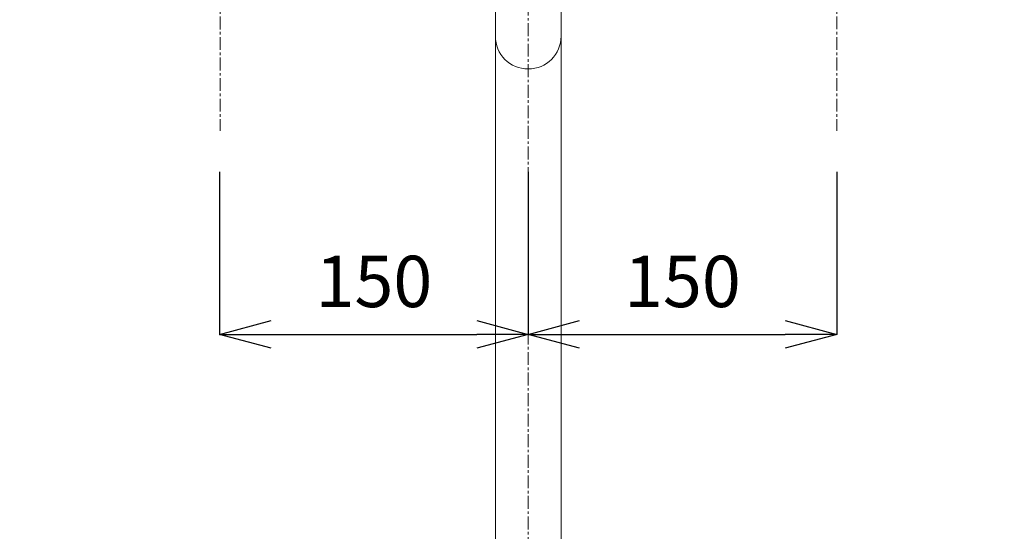
# Model space of a CAD drawing. Units: millimetres. Extents: x 119 to 4574, y 63 to 3213.
# Drawn here: x 1580 to 2059, y 969 to 1218 of the extents above; entities that cross this region are included whole.
import ezdxf

# ---------------------------------------------------------------- set-up
doc = ezdxf.new("R2010")
doc.units = ezdxf.units.MM
doc.linetypes.add('CENTER1', pattern=[10, 6.25, -1.25, 1.25, -1.25])
doc.layers.get('0').update_dxf_attribs({"lineweight": 0})
for name, color, linetype, lineweight in [('中心線', 1, 'CENTER1', 0), ('寸法', 3, 'Continuous', 5), ('寸法線', 3, 'Continuous', 5), ('配管', 31, 'Continuous', 15)]:
    doc.layers.add(name, color=color, linetype=linetype, lineweight=lineweight)
doc.styles.add('japanese', font='romans.shx', dxfattribs={"bigfont": 'bigfont.shx'})
doc.dimstyles.new('KIHON', dxfattribs={"dimscale": 10, "dimtxt": 2.5, "dimasz": 2.5, "dimexe": 0, "dimexo": 2, "dimgap": 1, "dimtad": 1, "dimdec": 0, "dimdsep": 46, "dimtxsty": 'japanese', "dimblk": 'OPEN30', "dimcen": 2.5, "dimadec": 0, "dimazin": 0, "dimtfac": 1, "dimtdec": 0, "dimtmove": 0, "dimatfit": 0, "dimfxl": 1, "dimarcsym": 0})

# ---------------------------------------------------------------- blocks, each defined once
blk = doc.blocks.new('_Open30')
at = {"color": 0, "linetype": 'ByBlock', "lineweight": -2}
for p, q in [((-1, 0.268), (0, 0)), ((0, 0), (-1, -0.268)), ((0, 0), (-1, 0))]:
    blk.add_line(p, q, dxfattribs=at)
blk = doc.blocks.new('*D37')
at = {"layer": 'Defpoints', "color": 0, "transparency": 16777216}
for p in [(1532, 1616.62), (1402.33, 1551.62), (1647, 1551.62), (3691.83, 1296.61), (3591.83, 756.61), (4029.87, 756.61)]:
    blk.add_point(p, dxfattribs=at)
at = {"layer": '寸法', "color": 0, "lineweight": -2, "transparency": 16777216}
for p, q in [((1402.33, 1641.62), (1402.33, 1666.62)), ((1512, 1616.62), (1402.33, 1616.62)), ((1402.33, 1616.62), (1402.33, 1551.62)), ((1627, 1551.62), (1402.33, 1551.62)), ((1402.33, 1526.62), (1402.33, 1501.62))]:
    blk.add_line(p, q, dxfattribs=at)
at = {"layer": '寸法線', "color": 0, "lineweight": -2, "transparency": 16777216}
for p, q in [((3711.83, 1296.61), (4029.87, 1296.61)), ((4029.87, 1271.61), (4029.87, 781.61)), ((3611.83, 756.61), (4029.87, 756.61))]:
    blk.add_line(p, q, dxfattribs=at)
at = {"layer": '寸法', "color": 0, "lineweight": -2, "transparency": 16777216, "xscale": 25, "yscale": 25, "zscale": 25}
for p, rotation in [((1402.33, 1616.62), 270), ((1402.33, 1551.62), 90)]:
    blk.add_blockref('_Open30', p, dxfattribs=dict(at, rotation=rotation))
at = {"layer": '寸法線', "color": 0, "lineweight": -2, "transparency": 16777216, "xscale": 25, "yscale": 25, "zscale": 25}
for p, rotation in [((4029.87, 1296.61), 90), ((4029.87, 756.61), 270)]:
    blk.add_blockref('_Open30', p, dxfattribs=dict(at, rotation=rotation))
at = {"layer": '寸法', "color": 0, "transparency": 16777216, "insert": (1379.83, 1584.12), "char_height": 25, "attachment_point": 5, "rotation": 90, "style": 'japanese'}
blk.add_mtext('65', dxfattribs=at)
at = {"layer": '寸法線', "color": 0, "transparency": 16777216, "insert": (3986.54, 1026.61), "char_height": 25, "width": 585.6209, "attachment_point": 5, "rotation": 90, "style": 'japanese'}
blk.add_mtext('540:Tトラップラウンドボトム（RP-19.235.5）排水位置', dxfattribs=at)
blk = doc.blocks.new('*D38')
at = {"layer": 'Defpoints', "color": 0, "transparency": 16777216}
for p in [(1967, 1836.48), (1687, 1591.62), (1967, 1591.62), (3691.83, 1316.61), (3591.83, 756.61), (4134.3, 756.61)]:
    blk.add_point(p, dxfattribs=at)
at = {"layer": '寸法', "color": 0, "lineweight": -2, "transparency": 16777216}
for p, q in [((1687, 1611.62), (1687, 1836.48)), ((1712, 1836.48), (1942, 1836.48)), ((1967, 1611.62), (1967, 1836.48))]:
    blk.add_line(p, q, dxfattribs=at)
at = {"layer": '寸法線', "color": 0, "lineweight": -2, "transparency": 16777216}
for p, q in [((3711.83, 1316.61), (4134.3, 1316.61)), ((4134.3, 1291.61), (4134.3, 781.61)), ((3611.83, 756.61), (4134.3, 756.61))]:
    blk.add_line(p, q, dxfattribs=at)
at = {"layer": '寸法', "color": 0, "lineweight": -2, "transparency": 16777216, "xscale": 25, "yscale": 25, "zscale": 25, "rotation": 180}
blk.add_blockref('_Open30', (1687, 1836.48), dxfattribs=at)
at = {"layer": '寸法', "color": 0, "lineweight": -2, "transparency": 16777216, "xscale": 25, "yscale": 25, "zscale": 25}
blk.add_blockref('_Open30', (1967, 1836.48), dxfattribs=at)
at = {"layer": '寸法線', "color": 0, "lineweight": -2, "transparency": 16777216, "xscale": 25, "yscale": 25, "zscale": 25}
for p, rotation in [((4134.3, 1316.61), 90), ((4134.3, 756.61), 270)]:
    blk.add_blockref('_Open30', p, dxfattribs=dict(at, rotation=rotation))
at = {"layer": '寸法', "color": 0, "transparency": 16777216, "insert": (1827, 1858.98), "char_height": 25, "attachment_point": 5, "style": 'japanese'}
blk.add_mtext('280', dxfattribs=at)
at = {"layer": '寸法線', "color": 0, "transparency": 16777216, "insert": (4090.97, 1036.61), "char_height": 25, "width": 488.8581, "attachment_point": 5, "rotation": 90, "style": 'japanese'}
blk.add_mtext('560:Pトラップ（RP-26.735.5）排水位置', dxfattribs=at)
blk = doc.blocks.new('*D16')
at = {"layer": 'Defpoints', "color": 0, "transparency": 16777216}
for p in [(1677.49, 1163.84), (1827.54, 1163.84), (1827.54, 1064.8)]:
    blk.add_point(p, dxfattribs=at)
at = {"layer": '寸法', "color": 0, "lineweight": -2, "transparency": 16777216}
for p, q in [((1677.49, 1143.84), (1677.49, 1064.8)), ((1827.54, 1143.84), (1827.54, 1064.8)), ((1702.49, 1064.8), (1802.54, 1064.8))]:
    blk.add_line(p, q, dxfattribs=at)
at = {"layer": '寸法', "color": 0, "lineweight": -2, "transparency": 16777216, "xscale": 25, "yscale": 25, "zscale": 25, "rotation": 180}
blk.add_blockref('_Open30', (1677.49, 1064.8), dxfattribs=at)
at = {"layer": '寸法', "color": 0, "lineweight": -2, "transparency": 16777216, "xscale": 25, "yscale": 25, "zscale": 25}
blk.add_blockref('_Open30', (1827.54, 1064.8), dxfattribs=at)
at = {"layer": '寸法', "color": 0, "transparency": 16777216, "insert": (1752.51, 1087.3), "char_height": 25, "attachment_point": 5, "style": 'japanese'}
blk.add_mtext('150', dxfattribs=at)
blk = doc.blocks.new('*D17')
at = {"layer": 'Defpoints', "color": 0, "transparency": 16777216}
for p in [(1827.54, 1163.84), (1977.59, 1163.84), (1977.59, 1064.8)]:
    blk.add_point(p, dxfattribs=at)
at = {"layer": '寸法', "color": 0, "lineweight": -2, "transparency": 16777216}
for p, q in [((1827.54, 1143.84), (1827.54, 1064.8)), ((1977.59, 1143.84), (1977.59, 1064.8)), ((1852.54, 1064.8), (1952.59, 1064.8))]:
    blk.add_line(p, q, dxfattribs=at)
at = {"layer": '寸法', "color": 0, "lineweight": -2, "transparency": 16777216, "xscale": 25, "yscale": 25, "zscale": 25, "rotation": 180}
blk.add_blockref('_Open30', (1827.54, 1064.8), dxfattribs=at)
at = {"layer": '寸法', "color": 0, "lineweight": -2, "transparency": 16777216, "xscale": 25, "yscale": 25, "zscale": 25}
blk.add_blockref('_Open30', (1977.59, 1064.8), dxfattribs=at)
at = {"layer": '寸法', "color": 0, "transparency": 16777216, "insert": (1902.56, 1087.3), "char_height": 25, "attachment_point": 5, "style": 'japanese'}
blk.add_mtext('150', dxfattribs=at)

msp = doc.modelspace()

# ---------------------------------------------------------------- linework, layer by layer
at = {"layer": '中心線'}
for p, q in [((1827.5735846, 1826.1752439), (1827.5735846, 658.8443579)), ((1677.7011116, 1389.4525381), (1677.7035132, 1163.8349998)), ((1977.5856438, 1389.454134), (1977.5856438, 1163.8365959))]:
    msp.add_line(p, q, dxfattribs=at)
at = {"layer": '配管'}
for p, q in [((1811.5735846, 771.6144384), (1811.5735846, 1312.9934164)), ((1843.5735846, 771.6144384), (1843.5735846, 1312.9934164))]:
    msp.add_line(p, q, dxfattribs=at)
msp.add_arc((1827.5735846, 1209.9144143), 16, 180, 0, dxfattribs=at)

# ---------------------------------------------------------------- dimensions: what is measured, and where the dimension line sits
at = {"layer": '寸法'}
for base, p1, p2, picture, middle in [((1967.0049286, 1836.4765205), (1687.0049286, 1591.6167414), (1967.0049286, 1591.6167414), '*D38', (1827.0049286, 1858.9765205)), ((1827.5363507, 1064.8017702), (1677.4870576, 1163.836596), (1827.5363507, 1163.836596), '*D16', (1752.5117041, 1087.3017702)), ((1977.5856438, 1064.8017702), (1827.5363507, 1163.836596), (1977.5856438, 1163.8365959), '*D17', (1902.5609972, 1087.3017702))]:
    dim = msp.add_linear_dim(base=base, p1=p1, p2=p2, dimstyle='KIHON', dxfattribs=at)
    dim.commit()
    dim.dimension.update_dxf_attribs({"geometry": picture, "text_midpoint": middle})
dim = msp.add_linear_dim(base=(1402.33171, 1551.6168894), p1=(1532.0049286, 1616.6173124), p2=(1647.0049286, 1551.6168894), angle=90, dimstyle='KIHON', dxfattribs=at)
dim.commit()
dim.dimension.update_dxf_attribs({"geometry": '*D37', "text_midpoint": (1402.33171, 1584.1171009), "dimtype": 160})
at = {"layer": '寸法線'}
for base, p1, text, picture, middle in [((4134.2985247713, 756.6144384741), (3691.8291620371, 1316.6144384741), '<>:Pトラップ（RP-26.735.5）排水位置', '*D38', (4090.965191438, 1036.6144384741)), ((4029.8714715474, 756.6144384741), (3691.8291620371, 1296.6144384741), '<>:Tトラップラウンドボトム（RP-19.235.5）排水位置', '*D37', (3986.5381382141, 1026.6144384741))]:
    dim = msp.add_linear_dim(base=base, p1=p1, p2=(3591.8291620371, 756.6144384741), angle=90, text=text, dimstyle='KIHON', override={"dimdec": 6}, dxfattribs=at)
    dim.commit()
    dim.dimension.update_dxf_attribs({"geometry": picture, "text_midpoint": middle})

doc.saveas('drawing.dxf')
